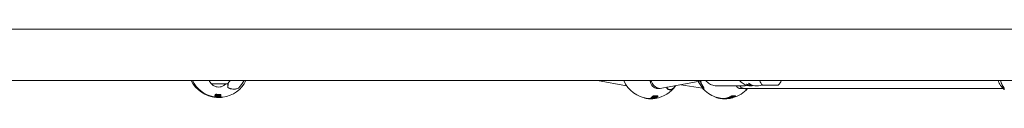
# Model space of a CAD drawing. Units: millimetres. Extents: x -3067 to 3343, y -4309 to 2325.
# Drawn here: x 444 to 1259, y 250 to 308 of the extents above; entities that cross this region are included whole.
import ezdxf

# ---------------------------------------------------------------- set-up
doc = ezdxf.new("R2010")
doc.units = ezdxf.units.MM
doc.header["$LTSCALE"] = 1000
doc.layers.add('1 EQUIPMENT', color=7, linetype='Continuous', lineweight=18)

# ---------------------------------------------------------------- blocks, each defined once
blk = doc.blocks.new('Aire_de_jeux_City_daou_CD_12-1002-01-AA-T01_CD_12-1002-01-AA-T01_f_Vue_Technique-INT')
at = {"layer": '1 EQUIPMENT'}
for p, q in [((609.13, 307.49), (380.06, 307.49)), ((821.19, 307.49), (609.13, 307.49)), ((1649.92, 307.49), (821.19, 307.49)), ((380.06, 265.08), (609.13, 265.08)), ((605.57, 262.28), (602.63, 262.28)), ((615.63, 262.28), (605.57, 262.28)), ((609.13, 265.08), (821.19, 265.08)), ((821.19, 265.08), (1649.92, 265.08)), ((921.94, 265.08), (946.13, 260.73)), ((975.23, 258.67), (1009.62, 265.08)), ((986.63, 260.86), (984.93, 258.69)), ((991.04, 261.62), (1008.91, 258.88)), ((1045.51, 262.11), (1045.44, 262.14)), ((1045.81, 261.06), (1045.8, 261.08)), ((1047.04, 261.55), (1047.45, 261.55)), ((1061.61, 261.28), (1058.66, 261.28)), ((1071.66, 261.28), (1061.61, 261.28)), ((605.52, 253.04), (605.53, 253.15)), ((610.19, 252.81), (610.2, 252.92)), ((972.37, 258.55), (973.95, 258.55)), ((979.4, 258.83), (979.59, 259.48)), ((979.76, 259.52), (979.55, 258.77)), ((984.98, 258.78), (984.99, 258.79)), ((984.99, 258.79), (986.56, 260.78)), ((984.99, 258.79), (984.99, 258.79)), ((1020.82, 260.56), (1021.32, 260.55)), ((1021.32, 260.55), (1041.66, 260.55)), ((1040.5, 258.55), (1043.69, 258.55)), ((1043.69, 258.55), (1257.66, 258.55)), ((1045.24, 257.4), (1046.3, 258.55)), ((1053.4, 260.55), (1053.76, 260.55)), ((604.41, 251.54), (604.41, 251.44)), ((605.28, 252.44), (605.27, 252.4)), ((605.28, 252.44), (605.28, 252.54)), ((605.46, 251.84), (605.47, 251.94)), ((606.18, 251.8), (606.25, 251.76)), ((606.53, 251.15), (606.54, 251.07)), ((610, 251.09), (610, 251.19)), ((610.03, 251.53), (610.03, 251.63)), ((610.06, 252.03), (610.06, 252.13)), ((611.63, 251.21), (611.43, 251.19)), ((611.79, 251.23), (611.79, 251.23)), ((611.84, 251.24), (611.85, 251.34)), ((963.66, 250.22), (963.66, 250.12)), ((964.35, 250.03), (964.35, 250.04)), ((964.88, 250), (964.35, 250.03)), ((966.15, 250.53), (966.15, 250.42)), ((966.73, 251.13), (966.73, 251.24)), ((967.41, 251.61), (967.41, 251.5)), ((968.09, 251.67), (968.08, 251.68)), ((970.45, 250.56), (970.45, 250.66)), ((970.69, 250.37), (970.69, 250.43)), ((971.12, 251.05), (971.12, 251.16)), ((971.37, 251.93), (971.35, 251.89)), ((972.07, 252.15), (972.07, 252.26)), ((1020.34, 251.13), (1020.34, 251.19)), ((1023.83, 250.33), (1023.67, 250.35)), ((1023.75, 250.3), (1023.75, 250.37)), ((1023.83, 250.27), (1023.84, 250.36)), ((1023.83, 250.28), (1023.83, 250.36)), ((1025.37, 250.26), (1025.37, 250.16)), ((1025.38, 250.26), (1025.38, 250.27)), ((1025.53, 250.07), (1025.53, 250.12)), ((1029.21, 250.43), (1029.21, 250.53)), ((1030.39, 250.19), (1030.78, 250.24)), ((1030.96, 251.17), (1030.96, 251.28)), ((1031.96, 251.49), (1031.96, 251.6)), ((1032.65, 250.51), (1032.65, 250.61)), ((1034.08, 251.01), (1034.08, 251.11))]:
    blk.add_line(p, q, dxfattribs=at)
at = {"layer": '1 EQUIPMENT', "flags": 128}
for points in [[(615.85, 259.46), (615.9, 260.32), (615.96, 261.21), (616.01, 262.13), (616.04, 262.68)], [(616.04, 262.68), (616.02, 262.22), (615.97, 261.47), (615.93, 260.75), (615.89, 260.04), (615.85, 259.36)], [(616.18, 262.82), (616.14, 262.07), (616.09, 261.14), (616.03, 260.25), (615.98, 259.39)], [(624.67, 258.86), (624.68, 258.87), (624.7, 258.88)], [(979.33, 258.58), (979.53, 259.27), (979.59, 259.48)], [(979.62, 259.49), (979.6, 259.41), (979.4, 258.73)], [(980.71, 257.98), (980.06, 258.33), (979.4, 258.83)], [(1009.91, 258.89), (1009.9, 258.89), (1009.9, 258.9)], [(1042.37, 260.57), (1042.27, 260.57), (1041.66, 260.55)], [(1044.94, 258.48), (1044.97, 257.96), (1044.99, 257.59), (1045.02, 257.35), (1045.06, 257.26), (1045.09, 257.32), (1045.13, 257.52), (1045.16, 257.84)], [(1045.15, 257.94), (1045.13, 257.73), (1045.09, 257.53), (1045.06, 257.47), (1045.03, 257.56), (1045, 257.79), (1044.97, 258.17), (1044.95, 258.53)], [(1258.76, 258.56), (1258.77, 258.05), (1258.77, 257.68), (1258.78, 257.46), (1258.78, 257.38), (1258.78, 257.45), (1258.79, 257.65), (1258.79, 258.01), (1258.79, 258.5)], [(1258.79, 258.38), (1258.79, 258.22), (1258.79, 257.87), (1258.78, 257.65), (1258.78, 257.59), (1258.78, 257.66), (1258.77, 257.89), (1258.77, 258.2)], [(606.89, 251.05), (607.78, 251.04), (608.4, 251.05)], [(609.2, 252.03), (609.17, 252.03), (608.75, 252.01)], [(610.02, 251.36), (610.02, 251.38), (610.02, 251.4), (610.02, 251.42), (610.02, 251.44), (610.02, 251.46), (610.03, 251.48), (610.03, 251.51), (610.03, 251.53)], [(610.04, 251.76), (610.04, 251.79), (610.05, 251.82), (610.05, 251.85), (610.05, 251.89), (610.05, 251.92), (610.05, 251.96), (610.06, 251.99), (610.06, 252.03)], [(964.35, 250.03), (964.25, 250.04), (964.21, 250.05)], [(967.38, 251.08), (967.39, 251.09), (967.39, 251.09), (967.39, 251.09), (967.39, 251.09), (967.39, 251.09), (967.4, 251.1), (967.4, 251.1), (967.4, 251.1)]]:
    blk.add_lwpolyline(points, dxfattribs=at)
at = {"layer": '1 EQUIPMENT'}
for centre, radius, start, end in [((443.61, 302.56), 5, 80.28633, 90), ((607.75, 275.65), 24.51, 205.53567, 266.71404), ((608.78, 275.65), 24.51, 205.55324, 259.27714), ((609.13, 269.49), 9.7, 206.28075, 227.94148), ((608.81, 275.65), 24.51, 276.99207, 334.45072), ((608.78, 275.65), 24.51, 277.17498, 334.44676), ((609.13, 269.49), 9.7, 312.05852, 333.01217), ((608.78, 275.65), 23.12, 313.49302, 332.78816), ((966.36, 274.56), 24.51, 202.74044, 263.96133), ((1027.74, 274.55), 24.51, 204.71151, 223.23381), ((1031.02, 272.77), 25.32, 198.8708, 212.95466), ((1031.21, 272.78), 25.43, 198.7118, 213.10026), ((1031.12, 272.78), 25.32, 198.79336, 213.10191), ((1047.04, 262.37), 0.813, 220.92699, 270), ((1065.16, 268.49), 9.7, 200.53065, 227.94148), ((1065.16, 268.49), 9.7, 312.05852, 339.46935), ((1276.22, 274.56), 24.51, 202.74026, 224.05177), ((1279.89, 272.65), 25.46, 197.28031, 213.33178), ((1280.08, 272.65), 25.56, 197.22503, 213.47606), ((1279.98, 272.65), 25.44, 197.30997, 213.47839), ((608.78, 275.65), 22.96, 264.52202, 270.76851), ((608.78, 275.65), 22.66, 264.49361, 270.82332), ((608.78, 275.65), 22.1, 264.85632, 270.81792), ((608.78, 275.65), 22.21, 264.86531, 270.7971), ((620.64, 266.7), 8.92, 236.95883, 295.93234), ((615.95, 259.46), 0.1, 176.65602, 237.76528), ((620.66, 266.72), 8.88, 237.22121, 295.93885), ((620.79, 266.79), 8.82, 237.00722, 296.30476), ((624.63, 258.95), 0.1, 295.54676, 313.49302), ((966.36, 274.56), 24.51, 278.17717, 325.84935), ((982.07, 261.3), 3.87, 224.81186, 315.05883), ((982.1, 261.35), 3.85, 225.20676, 315.09488), ((979.49, 258.83), 0.1, 215.59543, 228.73438), ((982.26, 261.47), 3.83, 224.92244, 315.62276), ((984.91, 258.86), 0.1, 311.71288, 318.57344), ((1015.17, 258.87), 5.4, 178.70824, 191.75169), ((1014.82, 258.69), 4.88, 178.34055, 192.59121), ((1015.2, 258.64), 5.23, 178.65297, 191.96), ((1027.74, 274.55), 24.51, 223.90802, 254.49484), ((1027.74, 274.55), 24.51, 281.56732, 314.90261), ((1048.42, 258.17), 3.52, 175.73393, 196.11819), ((1047.64, 258.23), 2.53, 173.26472, 199.18987), ((1221.06, 258.38), 37.56, 358.68751, 0.42446), ((1258.77, 258.57), 0.022, 209.15159, 251.20952), ((604.8, 254.11), 2.6, 262.00683, 287.21036), ((604.79, 254.06), 2.65, 262.14496, 291.66011), ((608.78, 275.65), 24.61, 260.55727, 277.13489), ((608.78, 275.65), 23.51, 261.41457, 263.08919), ((620.82, 251.45), 14.89, 176.64191, 176.70069), ((609.97, 266.88), 15.75, 256.36807, 276.25723), ((610.11, 267.01), 15.87, 256.38121, 260.46873), ((608.78, 275.65), 24.15, 264.70248, 272.95289), ((608.78, 275.65), 24.05, 264.6942, 272.97969), ((606.6, 253.57), 2.5, 269.14946, 281.34248), ((608.78, 275.65), 23.93, 264.68415, 273.01222), ((608.78, 275.65), 23.07, 264.53189, 270.74945), ((608.78, 275.65), 23.43, 264.9131, 270.53534), ((608.78, 275.65), 23.66, 264.9998, 273.08448), ((608.78, 275.65), 23.56, 264.99248, 273.113), ((608.78, 275.65), 24.33, 266.93078, 272.9072), ((609.97, 266.91), 15.68, 263.32902, 276.29971), ((608.81, 275.65), 24.61, 271.30965, 276.95198), ((964.13, 259.31), 9.1, 267.518, 282.61147), ((964.13, 259.25), 9.15, 267.53355, 283.49916), ((966.31, 271.88), 21.93, 263.65925, 268.9269), ((966.36, 274.56), 24.61, 268.92613, 278.14422), ((962.25, 255.87), 6.45, 314.044, 314.49096), ((962.29, 255.75), 6.41, 313.92122, 314.37003), ((968.7, 272.13), 21.09, 264.64379, 266.41184), ((968.73, 258.03), 7.92, 255.71828, 283.79024), ((968.93, 258.28), 8.14, 255.81576, 261.49672), ((967.88, 272.06), 21.56, 268.10763, 276.85984), ((967.88, 272.05), 21.65, 268.11639, 276.83141), ((968.21, 272.08), 21.45, 268.09792, 276.89345), ((967.55, 272.04), 21.81, 270.47085, 276.78164), ((968.54, 272.11), 21.11, 268.42273, 277.00044), ((968.54, 272.11), 21.21, 268.43132, 276.9697), ((968.79, 272.12), 20.99, 268.33873, 274.27813), ((968.73, 258.02), 7.81, 266.06491, 278.21104), ((969.12, 272.17), 20.58, 267.92514, 274.52459), ((969.12, 272.16), 20.67, 267.93621, 274.50415), ((969.45, 272.2), 20.31, 267.89558, 274.58155), ((969.78, 272.26), 19.8, 268.27854, 274.57611), ((969.78, 272.25), 19.9, 268.28859, 274.55429), ((968.6, 253.59), 3.55, 295.40185, 301.4009), ((967.81, 254.74), 4.95, 306.92301, 311.84391), ((1027.74, 274.55), 24.61, 254.54644, 255.0411), ((1027.74, 274.55), 24.61, 255.0411, 256.11756), ((1027.74, 274.55), 24.61, 259.20458, 260.31694), ((1027.74, 274.55), 24.51, 260.27725, 262.60268), ((1023.94, 250.39), 0.16, 225.18574, 229.16925), ((1026.1, 261.91), 11.86, 258.97331, 267.22655), ((1026.1, 261.94), 11.78, 262.60387, 266.37198), ((1027.74, 274.55), 24.61, 262.62812, 267.24888), ((1027.63, 262.65), 12.7, 260.25468, 269.46858), ((1027.18, 262.82), 12.86, 262.6422, 269.40258), ((1026.25, 269.42), 19.27, 267.92003, 278.9278), ((1026.25, 269.45), 19.19, 267.9128, 278.96594), ((1027.74, 274.55), 24.61, 269.48027, 276.1889), ((1030.31, 250.89), 0.793, 219.36926, 304.74182), ((1030.34, 251.02), 0.83, 226.24226, 273.3501), ((1030.8, 251.33), 1.3, 225.55043, 238.36759), ((1030.29, 262.93), 12.71, 269.22049, 277.48834), ((1031, 263.06), 12.55, 266.12212, 277.59084), ((1031, 263.01), 12.61, 266.13378, 277.55395), ((1031.71, 263.12), 12.49, 266.10969, 277.63453), ((1024.71, 265.24), 15.3, 294.13178, 294.45144), ((1024.9, 264.78), 14.9, 294.02725, 294.3552), ((1032.78, 263.44), 12.4, 261.60028, 263.90032), ((1020.96, 274.68), 25.8, 294.01573, 294.09896), ((1032.42, 263.3), 12.3, 266.53638, 277.7739), ((1032.42, 263.25), 12.35, 266.54683, 277.73445), ((1029.29, 262.42), 12.38, 282.40133, 285.7669), ((1032.95, 263.34), 12.21, 266.42191, 274.20846), ((1033.66, 263.56), 11.97, 265.87966, 274.53081), ((1033.66, 263.51), 12.03, 265.89354, 274.50463), ((1029.06, 263.15), 13.14, 289.1601, 292.46695), ((1034.38, 263.71), 11.82, 265.84142, 274.60687), ((1035.08, 263.97), 11.51, 266.34151, 274.60088), ((1035.08, 263.92), 11.57, 266.35412, 274.57281)]:
    blk.add_arc(centre, radius, start, end, dxfattribs=at)
for centre, major_axis, ratio, start_param, end_param in [((973.86, 266.55), (-0.74, 7.97), 0.932967, 1.669793, 2.243201), ((973.86, 266.55), (-0.74, 7.97), 0.932967, 2.243201, 3.227611), ((1055.49, 274.56), (21.89, -0.1), 0.639763, 4.238524, 4.450834), ((1056.74, 274.56), (9.39, 11.87), 0.790699, 3.114584, 4.058713), ((1043.69, 266.55), (0, 8), 0.713694, 2.418858, 3.141593), ((1053.36, 274.56), (-0.31, 14), 0.923814, 2.92218, 3.121289)]:
    blk.add_ellipse(centre, major_axis=major_axis, ratio=ratio, start_param=start_param, end_param=end_param, dxfattribs=at)
for points, knots in [([(614.2, 262.28), (613.57, 261.7), (612.27, 260.5), (609.69, 259.65), (606.95, 259.63), (604.4, 260.57), (602.64, 261.79), (602.05, 262.81), (601.91, 263.04)], [0, 0, 0, 0, 0.1813045, 0.3715123, 0.5617349, 0.7519462, 0.9421246, 1, 1, 1, 1]), ([(973.24, 258.55), (972.82, 258.48), (971.59, 258.26), (969.66, 258.8), (967.7, 260.02), (966.3, 261.97), (965.65, 263.77), (965.67, 264.88), (965.68, 265.08)], [0, 0, 0, 0, 0.1043988, 0.3041574, 0.5052186, 0.7182242, 0.9475482, 1, 1, 1, 1]), ([(965.77, 265.08), (965.77, 264.9), (965.75, 263.83), (966.38, 262.08), (967.75, 260.16), (969.68, 258.98), (971.29, 258.46), (972.19, 258.59), (972.3, 258.6)], [0, 0, 0, 0, 0.051799, 0.301505, 0.533354, 0.752085, 0.969308, 1, 1, 1, 1]), ([(1011.59, 265.05), (1011.8, 264.8), (1012.46, 264.02), (1013.79, 262.95), (1015.54, 261.87), (1017.44, 261.11), (1019.2, 260.67), (1020.34, 260.61), (1020.79, 260.59)], [0, 0, 0, 0, 0.091584, 0.287185, 0.481923, 0.675695, 0.868506, 1, 1, 1, 1]), ([(1039.66, 265.08), (1039.83, 264.87), (1040.44, 264.13), (1041.7, 263.07), (1043.41, 261.99), (1044.79, 261.34), (1045.6, 261.14), (1045.77, 261.1)], [0, 0, 0, 0, 0.1078377, 0.383109, 0.6575265, 0.9309826, 1, 1, 1, 1]), ([(1042.4, 260.61), (1042.66, 260.62), (1043.58, 260.64), (1044.66, 260.86), (1045.43, 261.16), (1045.59, 261.22)], [0, 0, 0, 0, 0.239147, 0.845165, 1, 1, 1, 1]), ([(1045.32, 262.16), (1045.32, 262.16), (1045.32, 262.16), (1045.36, 262.15), (1045.42, 262.13), (1045.48, 262.11), (1045.51, 262.11)], [0, 0, 0, 0, 0.138622, 0.408469, 0.787926, 1, 1, 1, 1]), ([(1046.45, 260.94), (1046.34, 260.97), (1046.12, 261.01), (1045.89, 261.04), (1045.84, 261.05), (1045.81, 261.06)], [0, 0, 0, 0, 0.308493, 0.628052, 1, 1, 1, 1]), ([(1050.78, 260.84), (1050.33, 260.77), (1049.16, 260.59), (1047.69, 260.7), (1046.71, 260.89), (1046.45, 260.94)], [0, 0, 0, 0, 0.309661, 0.814698, 1, 1, 1, 1]), ([(1049.77, 261.05), (1049.87, 261.03), (1050.08, 261), (1050.47, 260.91), (1050.71, 260.86), (1050.84, 260.83)], [0, 0, 0, 0, 0.319788, 0.643081, 1, 1, 1, 1]), ([(605.28, 252.54), (605.28, 252.56), (605.29, 252.6), (605.31, 252.66), (605.35, 252.7), (605.38, 252.72)], [0, 0, 0, 0, 0.283205, 0.566505, 1, 1, 1, 1]), ([(605.38, 252.72), (605.4, 252.73), (605.43, 252.75), (605.49, 252.78), (605.55, 252.79), (605.58, 252.8)], [0, 0, 0, 0, 0.329953, 0.660098, 1, 1, 1, 1]), ([(605.87, 253.46), (605.8, 253.43), (605.63, 253.34), (605.54, 253.18), (605.52, 253.07), (605.52, 253.04)], [0, 0, 0, 0, 0.286074, 0.766015, 1, 1, 1, 1]), ([(605.52, 253.04), (605.52, 253.01), (605.52, 252.97), (605.53, 252.91), (605.54, 252.88), (605.55, 252.87)], [0, 0, 0, 0, 0.498183, 0.748826, 1, 1, 1, 1]), ([(605.53, 253.15), (605.53, 253.19), (605.55, 253.28), (605.63, 253.43), (605.78, 253.52), (605.88, 253.57)], [0, 0, 0, 0, 0.283639, 0.567701, 1, 1, 1, 1]), ([(605.55, 252.87), (605.56, 252.84), (605.58, 252.8), (605.62, 252.75), (605.64, 252.72), (605.65, 252.71)], [0, 0, 0, 0, 0.497743, 0.7486, 1, 1, 1, 1]), ([(606.8, 253.54), (606.71, 253.54), (606.49, 253.56), (606.15, 253.54), (605.96, 253.49), (605.87, 253.46)], [0, 0, 0, 0, 0.26145, 0.621822, 1, 1, 1, 1]), ([(605.88, 253.57), (605.94, 253.59), (606.08, 253.64), (606.4, 253.67), (606.66, 253.66), (606.8, 253.65)], [0, 0, 0, 0, 0.26233, 0.584909, 1, 1, 1, 1]), ([(606.26, 253.08), (606.23, 253.07), (606.17, 253.04), (606.14, 252.98), (606.13, 252.95), (606.13, 252.93)], [0, 0, 0, 0, 0.295596, 0.760491, 1, 1, 1, 1]), ([(606.13, 252.93), (606.13, 252.92), (606.13, 252.89), (606.16, 252.84), (606.2, 252.8), (606.23, 252.78), (606.24, 252.77)], [0, 0, 0, 0, 0.290775, 0.564206, 0.921081, 1, 1, 1, 1]), ([(606.25, 252.88), (606.22, 252.89), (606.16, 252.93), (606.14, 252.99), (606.14, 253.03), (606.14, 253.04)], [0, 0, 0, 0, 0.293991, 0.761691, 1, 1, 1, 1]), ([(606.24, 252.77), (606.27, 252.76), (606.32, 252.73), (606.45, 252.7), (606.54, 252.69), (606.59, 252.69)], [0, 0, 0, 0, 0.279766, 0.629193, 1, 1, 1, 1]), ([(606.59, 252.79), (606.56, 252.8), (606.47, 252.81), (606.34, 252.83), (606.28, 252.87), (606.25, 252.88)], [0, 0, 0, 0, 0.277663, 0.683504, 1, 1, 1, 1]), ([(606.61, 253.09), (606.57, 253.1), (606.49, 253.1), (606.36, 253.1), (606.29, 253.08), (606.26, 253.08)], [0, 0, 0, 0, 0.2796877, 0.6783157, 1, 1, 1, 1]), ([(609.92, 253.28), (609.85, 253.32), (609.71, 253.39), (609.41, 253.45), (609.2, 253.45), (609.09, 253.45)], [0, 0, 0, 0, 0.341998, 0.686715, 1, 1, 1, 1]), ([(609.45, 252.75), (609.42, 252.74), (609.36, 252.72), (609.24, 252.7), (609.14, 252.69), (609.09, 252.69)], [0, 0, 0, 0, 0.275798, 0.624547, 1, 1, 1, 1]), ([(609.1, 253.56), (609.21, 253.56), (609.43, 253.56), (609.73, 253.49), (609.86, 253.43), (609.92, 253.39)], [0, 0, 0, 0, 0.334905, 0.672205, 1, 1, 1, 1]), ([(609.46, 252.95), (609.43, 252.96), (609.38, 252.97), (609.26, 252.99), (609.17, 252.99), (609.11, 252.99)], [0, 0, 0, 0, 0.2805374, 0.5605734, 1, 1, 1, 1]), ([(609.44, 252.64), (609.46, 252.65), (609.53, 252.69), (609.56, 252.74), (609.56, 252.78), (609.56, 252.79)], [0, 0, 0, 0, 0.2934513, 0.768735, 1, 1, 1, 1]), ([(609.57, 252.9), (609.57, 252.88), (609.56, 252.85), (609.54, 252.8), (609.49, 252.77), (609.45, 252.75), (609.45, 252.75)], [0, 0, 0, 0, 0.290024, 0.56868, 0.931159, 1, 1, 1, 1]), ([(609.56, 252.79), (609.56, 252.81), (609.56, 252.84), (609.54, 252.89), (609.5, 252.93), (609.46, 252.94), (609.46, 252.95)], [0, 0, 0, 0, 0.293207, 0.567335, 0.949431, 1, 1, 1, 1]), ([(609.86, 252.39), (609.92, 252.42), (610.04, 252.49), (610.16, 252.63), (610.18, 252.74), (610.19, 252.81)], [0, 0, 0, 0, 0.28164, 0.537579, 1, 1, 1, 1]), ([(609.92, 253.39), (609.98, 253.35), (610.09, 253.27), (610.19, 253.1), (610.19, 252.99), (610.2, 252.92)], [0, 0, 0, 0, 0.286794, 0.558193, 1, 1, 1, 1]), ([(610.19, 252.81), (610.19, 252.85), (610.19, 252.94), (610.13, 253.11), (610, 253.22), (609.92, 253.28)], [0, 0, 0, 0, 0.285109, 0.5705546, 1, 1, 1, 1]), ([(979.38, 258.65), (979.39, 258.66), (979.39, 258.67), (979.39, 258.7), (979.4, 258.71), (979.4, 258.73)], [0, 0, 0, 0, 0.303663, 0.433726, 1, 1, 1, 1]), ([(1009.9, 258.9), (1009.91, 258.89), (1009.92, 258.86), (1009.94, 258.84), (1009.94, 258.82), (1009.94, 258.82), (1009.95, 258.82)], [0, 0, 0, 0, 0.265188, 0.637855, 0.875877, 1, 1, 1, 1]), ([(1041.15, 258.55), (1040.77, 258.48), (1039.75, 258.27), (1038.38, 258.88), (1037.39, 259.69), (1037.14, 260.43), (1037.09, 260.55)], [0, 0, 0, 0, 0.2086666, 0.5668735, 0.9274129, 1, 1, 1, 1]), ([(1037.15, 260.55), (1037.18, 260.48), (1037.41, 259.8), (1038.37, 259.06), (1039.49, 258.47), (1040.24, 258.6), (1040.37, 258.62)], [0, 0, 0, 0, 0.055197, 0.486684, 0.91519, 1, 1, 1, 1]), ([(1044.91, 258.44), (1044.91, 258.44), (1044.91, 258.44), (1044.93, 258.45), (1044.94, 258.47), (1044.95, 258.5), (1044.95, 258.51)], [0, 0, 0, 0, 0.045465, 0.107857, 0.561253, 1, 1, 1, 1]), ([(1258.75, 258.56), (1258.75, 258.55), (1258.77, 258.53), (1258.78, 258.51), (1258.79, 258.49), (1258.79, 258.49), (1258.79, 258.49)], [0, 0, 0, 0, 0.272276, 0.649113, 0.886927, 1, 1, 1, 1]), ([(604.43, 251.44), (604.42, 251.44), (604.4, 251.44), (604.4, 251.44), (604.44, 251.43), (604.45, 251.43)], [0, 0, 0, 0, 0.265871, 0.653358, 1, 1, 1, 1]), ([(604.41, 251.54), (604.41, 251.54), (604.41, 251.54), (604.42, 251.54), (604.43, 251.54)], [0, 0, 0, 0, 0.0881, 1, 1, 1, 1]), ([(604.45, 251.43), (604.47, 251.43), (604.5, 251.42), (604.59, 251.41), (604.67, 251.39), (604.72, 251.39), (604.72, 251.38)], [0, 0, 0, 0, 0.244933, 0.555083, 0.948665, 1, 1, 1, 1]), ([(605.37, 252.62), (605.36, 252.6), (605.32, 252.57), (605.29, 252.51), (605.28, 252.47), (605.28, 252.44)], [0, 0, 0, 0, 0.283882, 0.567374, 1, 1, 1, 1]), ([(605.65, 252.71), (605.62, 252.7), (605.56, 252.69), (605.46, 252.66), (605.41, 252.63), (605.37, 252.62)], [0, 0, 0, 0, 0.2569102, 0.5138329, 1, 1, 1, 1]), ([(605.79, 252.07), (605.72, 252.05), (605.54, 252), (605.47, 251.91), (605.46, 251.85), (605.46, 251.84)], [0, 0, 0, 0, 0.306874, 0.80924, 1, 1, 1, 1]), ([(605.46, 251.84), (605.46, 251.82), (605.46, 251.78), (605.5, 251.72), (605.57, 251.67), (605.61, 251.64)], [0, 0, 0, 0, 0.2870185, 0.5741937, 1, 1, 1, 1]), ([(605.47, 251.94), (605.47, 251.97), (605.48, 252.02), (605.56, 252.1), (605.71, 252.15), (605.8, 252.18)], [0, 0, 0, 0, 0.30359, 0.582396, 1, 1, 1, 1]), ([(605.61, 251.64), (605.63, 251.65), (605.68, 251.65), (605.79, 251.66), (605.9, 251.66), (605.95, 251.65)], [0, 0, 0, 0, 0.267581, 0.641937, 1, 1, 1, 1]), ([(605.99, 251.61), (605.97, 251.61), (605.91, 251.62), (605.83, 251.61), (605.79, 251.61), (605.77, 251.6), (605.77, 251.6)], [0, 0, 0, 0, 0.236027, 0.528146, 0.892973, 1, 1, 1, 1]), ([(606.72, 252.08), (606.57, 252.09), (606.31, 252.11), (605.99, 252.1), (605.85, 252.08), (605.79, 252.07)], [0, 0, 0, 0, 0.427068, 0.751652, 1, 1, 1, 1]), ([(605.8, 252.18), (605.86, 252.19), (606, 252.21), (606.32, 252.22), (606.58, 252.2), (606.73, 252.19)], [0, 0, 0, 0, 0.256835, 0.578884, 1, 1, 1, 1]), ([(605.95, 251.65), (605.96, 251.65), (605.97, 251.65), (606.01, 251.65), (606.03, 251.64), (606.05, 251.64)], [0, 0, 0, 0, 0.251043, 0.502144, 1, 1, 1, 1]), ([(605.96, 252.33), (605.96, 252.33), (605.96, 252.35), (605.97, 252.37), (605.98, 252.38), (605.99, 252.39)], [0, 0, 0, 0, 0.292461, 0.585041, 1, 1, 1, 1]), ([(605.99, 252.39), (606, 252.4), (606.01, 252.4), (606.04, 252.42), (606.08, 252.42), (606.1, 252.43)], [0, 0, 0, 0, 0.253983, 0.508095, 1, 1, 1, 1]), ([(606.26, 251.57), (606.23, 251.57), (606.18, 251.59), (606.09, 251.6), (606.02, 251.61), (605.99, 251.61)], [0, 0, 0, 0, 0.278586, 0.680524, 1, 1, 1, 1]), ([(606.05, 251.64), (606.08, 251.64), (606.17, 251.63), (606.28, 251.61), (606.35, 251.59), (606.37, 251.59)], [0, 0, 0, 0, 0.258654, 0.756143, 1, 1, 1, 1]), ([(606.1, 252.43), (606.12, 252.42), (606.16, 252.41), (606.24, 252.39), (606.31, 252.37), (606.35, 252.36)], [0, 0, 0, 0, 0.253788, 0.507587, 1, 1, 1, 1]), ([(606.13, 251.75), (606.14, 251.76), (606.14, 251.77), (606.17, 251.8), (606.22, 251.82), (606.26, 251.82)], [0, 0, 0, 0, 0.286798, 0.551295, 1, 1, 1, 1]), ([(606.24, 251.66), (606.22, 251.67), (606.17, 251.69), (606.14, 251.72), (606.14, 251.74), (606.13, 251.75)], [0, 0, 0, 0, 0.295971, 0.754751, 1, 1, 1, 1]), ([(606.55, 251.6), (606.52, 251.61), (606.45, 251.61), (606.34, 251.63), (606.27, 251.65), (606.24, 251.66)], [0, 0, 0, 0, 0.2635234, 0.6400567, 1, 1, 1, 1]), ([(606.25, 251.76), (606.27, 251.76), (606.32, 251.74), (606.43, 251.72), (606.51, 251.71), (606.56, 251.71)], [0, 0, 0, 0, 0.2642018, 0.6102806, 1, 1, 1, 1]), ([(606.26, 251.82), (606.28, 251.83), (606.32, 251.83), (606.42, 251.84), (606.51, 251.83), (606.56, 251.83), (606.57, 251.83)], [0, 0, 0, 0, 0.252096, 0.586738, 0.920541, 1, 1, 1, 1]), ([(606.35, 252.36), (606.39, 252.36), (606.46, 252.35), (606.58, 252.33), (606.66, 252.32), (606.71, 252.32)], [0, 0, 0, 0, 0.302588, 0.604888, 1, 1, 1, 1]), ([(606.56, 251.07), (606.55, 251.07), (606.54, 251.07), (606.54, 251.07), (606.57, 251.07), (606.59, 251.07)], [0, 0, 0, 0, 0.265849, 0.653339, 1, 1, 1, 1]), ([(606.59, 251.07), (606.6, 251.07), (606.64, 251.06), (606.73, 251.06), (606.81, 251.06), (606.85, 251.06), (606.86, 251.06)], [0, 0, 0, 0, 0.244936, 0.555089, 0.948675, 1, 1, 1, 1]), ([(609, 252.23), (609.12, 252.23), (609.36, 252.24), (609.66, 252.3), (609.8, 252.36), (609.86, 252.39)], [0, 0, 0, 0, 0.360645, 0.723428, 1, 1, 1, 1]), ([(609.09, 252.58), (609.12, 252.59), (609.21, 252.59), (609.34, 252.6), (609.41, 252.63), (609.44, 252.64)], [0, 0, 0, 0, 0.273938, 0.683369, 1, 1, 1, 1]), ([(611.79, 251.23), (611.79, 251.23), (611.79, 251.23), (611.76, 251.22), (611.7, 251.22), (611.65, 251.21), (611.63, 251.21)], [0, 0, 0, 0, 0.075102, 0.331217, 0.776044, 1, 1, 1, 1]), ([(611.84, 251.24), (611.84, 251.24), (611.85, 251.24), (611.81, 251.23), (611.76, 251.23), (611.7, 251.22), (611.68, 251.22)], [0, 0, 0, 0, 0.1507738, 0.3859926, 0.7943386, 1, 1, 1, 1]), ([(611.69, 251.32), (611.72, 251.32), (611.78, 251.33), (611.83, 251.34), (611.85, 251.34), (611.85, 251.34), (611.85, 251.34)], [0, 0, 0, 0, 0.291234, 0.717729, 0.892934, 1, 1, 1, 1]), ([(961.64, 250.46), (961.53, 250.49), (961.24, 250.56), (960.95, 250.66), (960.82, 250.72), (960.77, 250.75)], [0, 0, 0, 0, 0.281948, 0.703436, 1, 1, 1, 1]), ([(962.51, 250.3), (962.43, 250.31), (962.24, 250.34), (961.94, 250.4), (961.73, 250.44), (961.64, 250.46)], [0, 0, 0, 0, 0.262953, 0.674118, 1, 1, 1, 1]), ([(963.63, 250.28), (963.52, 250.26), (963.36, 250.23), (962.93, 250.25), (962.65, 250.28), (962.51, 250.3)], [0, 0, 0, 0, 0.5081072, 0.7433138, 1, 1, 1, 1]), ([(963.66, 250.22), (963.66, 250.22), (963.66, 250.22), (963.68, 250.22), (963.72, 250.22), (963.74, 250.22)], [0, 0, 0, 0, 0.041344, 0.486892, 1, 1, 1, 1]), ([(963.74, 250.12), (963.73, 250.12), (963.69, 250.12), (963.66, 250.12), (963.67, 250.11), (963.67, 250.11)], [0, 0, 0, 0, 0.265881, 0.653347, 1, 1, 1, 1]), ([(963.67, 250.11), (963.68, 250.11), (963.7, 250.11), (963.77, 250.1), (963.84, 250.09), (963.88, 250.08), (963.89, 250.08)], [0, 0, 0, 0, 0.244929, 0.555079, 0.948618, 1, 1, 1, 1]), ([(966.15, 250.53), (966.15, 250.53), (966.15, 250.56), (966.19, 250.61), (966.25, 250.66), (966.29, 250.68)], [0, 0, 0, 0, 0.145247, 0.489921, 1, 1, 1, 1]), ([(966.29, 250.58), (966.26, 250.56), (966.21, 250.52), (966.15, 250.46), (966.15, 250.42), (966.16, 250.39)], [0, 0, 0, 0, 0.287016, 0.574189, 1, 1, 1, 1]), ([(966.16, 250.39), (966.19, 250.4), (966.26, 250.41), (966.4, 250.42), (966.51, 250.43), (966.57, 250.43)], [0, 0, 0, 0, 0.267591, 0.641946, 1, 1, 1, 1]), ([(966.55, 250.39), (966.52, 250.39), (966.46, 250.39), (966.37, 250.38), (966.31, 250.37), (966.28, 250.36), (966.27, 250.36)], [0, 0, 0, 0, 0.236005, 0.528147, 0.892946, 1, 1, 1, 1]), ([(966.29, 250.68), (966.33, 250.71), (966.41, 250.76), (966.61, 250.85), (966.83, 250.91), (966.96, 250.94)], [0, 0, 0, 0, 0.303595, 0.5824099, 1, 1, 1, 1]), ([(966.96, 250.84), (966.86, 250.81), (966.6, 250.75), (966.41, 250.66), (966.31, 250.6), (966.29, 250.58)], [0, 0, 0, 0, 0.306863, 0.809236, 1, 1, 1, 1]), ([(966.78, 250.36), (966.76, 250.37), (966.72, 250.37), (966.65, 250.38), (966.58, 250.39), (966.55, 250.39)], [0, 0, 0, 0, 0.27857, 0.680483, 1, 1, 1, 1]), ([(966.57, 250.43), (966.58, 250.43), (966.59, 250.43), (966.63, 250.42), (966.65, 250.42), (966.67, 250.42)], [0, 0, 0, 0, 0.25106, 0.502181, 1, 1, 1, 1]), ([(966.67, 250.42), (966.7, 250.42), (966.78, 250.42), (966.87, 250.4), (966.92, 250.39), (966.94, 250.39)], [0, 0, 0, 0, 0.258655, 0.756128, 1, 1, 1, 1]), ([(966.77, 251.27), (966.79, 251.29), (966.83, 251.33), (966.91, 251.39), (966.99, 251.43), (967.04, 251.46)], [0, 0, 0, 0, 0.2832, 0.566507, 1, 1, 1, 1]), ([(967.04, 251.35), (967.01, 251.34), (966.94, 251.3), (966.85, 251.24), (966.8, 251.2), (966.77, 251.17)], [0, 0, 0, 0, 0.283869, 0.56736, 1, 1, 1, 1]), ([(966.91, 250.45), (966.9, 250.46), (966.87, 250.48), (966.89, 250.51), (966.92, 250.53), (966.93, 250.54)], [0, 0, 0, 0, 0.295964, 0.754755, 1, 1, 1, 1]), ([(967.17, 250.41), (967.14, 250.42), (967.07, 250.42), (966.97, 250.43), (966.93, 250.45), (966.91, 250.45)], [0, 0, 0, 0, 0.263513, 0.640044, 1, 1, 1, 1]), ([(966.93, 250.54), (966.94, 250.54), (966.97, 250.56), (967.03, 250.59), (967.11, 250.61), (967.16, 250.62)], [0, 0, 0, 0, 0.286792, 0.551311, 1, 1, 1, 1]), ([(966.94, 250.54), (966.95, 250.54), (966.97, 250.53), (967.05, 250.52), (967.13, 250.52), (967.17, 250.52)], [0, 0, 0, 0, 0.115637, 0.531579, 1, 1, 1, 1]), ([(966.96, 250.94), (967.03, 250.95), (967.21, 250.98), (967.57, 251.01), (967.82, 251.01), (967.96, 251.01)], [0, 0, 0, 0, 0.256859, 0.578911, 1, 1, 1, 1]), ([(967.96, 250.9), (967.82, 250.9), (967.56, 250.91), (967.21, 250.88), (967.03, 250.85), (966.96, 250.84)], [0, 0, 0, 0, 0.427069, 0.751632, 1, 1, 1, 1]), ([(967.04, 251.46), (967.07, 251.47), (967.12, 251.49), (967.24, 251.53), (967.35, 251.55), (967.42, 251.57)], [0, 0, 0, 0, 0.256693, 0.513536, 1, 1, 1, 1]), ([(967.42, 251.46), (967.38, 251.45), (967.3, 251.44), (967.17, 251.41), (967.09, 251.37), (967.04, 251.35)], [0, 0, 0, 0, 0.25695, 0.513851, 1, 1, 1, 1]), ([(967.16, 250.62), (967.18, 250.62), (967.25, 250.63), (967.36, 250.64), (967.44, 250.64), (967.49, 250.64), (967.5, 250.64)], [0, 0, 0, 0, 0.252111, 0.586721, 0.920534, 1, 1, 1, 1]), ([(967.4, 251.1), (967.41, 251.11), (967.42, 251.12), (967.45, 251.14), (967.48, 251.16), (967.5, 251.17)], [0, 0, 0, 0, 0.292465, 0.585073, 1, 1, 1, 1]), ([(967.43, 251.62), (967.43, 251.59), (967.42, 251.55), (967.41, 251.5), (967.42, 251.47), (967.42, 251.46)], [0, 0, 0, 0, 0.49774, 0.748603, 1, 1, 1, 1]), ([(967.42, 251.61), (967.42, 251.62), (967.41, 251.65), (967.42, 251.68), (967.43, 251.71), (967.43, 251.72)], [0, 0, 0, 0, 0.301287, 0.650247, 1, 1, 1, 1]), ([(967.43, 251.72), (967.44, 251.74), (967.45, 251.77), (967.49, 251.83), (967.52, 251.87), (967.54, 251.89)], [0, 0, 0, 0, 0.244593, 0.621535, 1, 1, 1, 1]), ([(967.54, 251.78), (967.51, 251.76), (967.48, 251.71), (967.45, 251.66), (967.44, 251.63), (967.43, 251.62)], [0, 0, 0, 0, 0.498181, 0.748837, 1, 1, 1, 1]), ([(967.5, 251.17), (967.51, 251.17), (967.53, 251.18), (967.58, 251.19), (967.62, 251.2), (967.64, 251.21)], [0, 0, 0, 0, 0.2539433, 0.5081143, 1, 1, 1, 1]), ([(967.54, 251.89), (967.57, 251.94), (967.65, 252.02), (967.84, 252.18), (968.06, 252.28), (968.19, 252.33)], [0, 0, 0, 0, 0.283636, 0.567702, 1, 1, 1, 1]), ([(968.19, 252.22), (968.1, 252.19), (967.86, 252.09), (967.66, 251.93), (967.57, 251.82), (967.54, 251.78)], [0, 0, 0, 0, 0.286062, 0.766013, 1, 1, 1, 1]), ([(967.64, 251.21), (967.66, 251.2), (967.69, 251.19), (967.76, 251.18), (967.82, 251.17), (967.86, 251.16)], [0, 0, 0, 0, 0.253761, 0.507551, 1, 1, 1, 1]), ([(967.86, 251.16), (967.89, 251.16), (967.95, 251.15), (968.06, 251.14), (968.14, 251.14), (968.18, 251.14)], [0, 0, 0, 0, 0.302554, 0.604859, 1, 1, 1, 1]), ([(968.1, 251.72), (968.09, 251.7), (968.07, 251.67), (968.05, 251.62), (968.06, 251.58), (968.08, 251.56), (968.09, 251.56)], [0, 0, 0, 0, 0.290776, 0.564215, 0.921081, 1, 1, 1, 1]), ([(968.38, 251.6), (968.34, 251.61), (968.26, 251.61), (968.15, 251.63), (968.11, 251.66), (968.09, 251.67)], [0, 0, 0, 0, 0.277647, 0.683476, 1, 1, 1, 1]), ([(968.09, 251.56), (968.1, 251.55), (968.14, 251.53), (968.25, 251.51), (968.33, 251.5), (968.38, 251.5)], [0, 0, 0, 0, 0.2797486, 0.6291913, 1, 1, 1, 1]), ([(968.33, 251.87), (968.3, 251.85), (968.21, 251.82), (968.14, 251.77), (968.11, 251.73), (968.1, 251.72)], [0, 0, 0, 0, 0.295578, 0.760508, 1, 1, 1, 1]), ([(968.19, 252.33), (968.27, 252.36), (968.44, 252.41), (968.8, 252.47), (969.05, 252.47), (969.19, 252.47)], [0, 0, 0, 0, 0.262333, 0.584923, 1, 1, 1, 1]), ([(969.19, 252.36), (969.1, 252.36), (968.89, 252.36), (968.53, 252.33), (968.31, 252.26), (968.19, 252.22)], [0, 0, 0, 0, 0.261436, 0.621825, 1, 1, 1, 1]), ([(968.71, 251.91), (968.67, 251.91), (968.59, 251.91), (968.46, 251.9), (968.37, 251.88), (968.33, 251.87)], [0, 0, 0, 0, 0.27966, 0.678328, 1, 1, 1, 1]), ([(970.36, 251.19), (970.47, 251.2), (970.71, 251.22), (971.03, 251.3), (971.21, 251.37), (971.28, 251.4)], [0, 0, 0, 0, 0.360635, 0.723418, 1, 1, 1, 1]), ([(970.69, 250.37), (970.69, 250.37), (970.69, 250.37), (970.67, 250.36), (970.63, 250.35), (970.62, 250.35)], [0, 0, 0, 0, 0.142348, 0.712785, 1, 1, 1, 1]), ([(971.12, 251.73), (971.09, 251.72), (971.01, 251.7), (970.88, 251.67), (970.79, 251.66), (970.75, 251.66)], [0, 0, 0, 0, 0.275801, 0.624568, 1, 1, 1, 1]), ([(970.75, 251.55), (970.78, 251.55), (970.86, 251.56), (971, 251.58), (971.08, 251.61), (971.12, 251.63)], [0, 0, 0, 0, 0.273972, 0.683381, 1, 1, 1, 1]), ([(971.36, 251.93), (971.35, 251.94), (971.31, 251.96), (971.21, 251.97), (971.13, 251.96), (971.08, 251.96)], [0, 0, 0, 0, 0.280516, 0.560533, 1, 1, 1, 1]), ([(971.35, 251.89), (971.34, 251.88), (971.31, 251.85), (971.25, 251.8), (971.18, 251.76), (971.13, 251.74), (971.12, 251.73)], [0, 0, 0, 0, 0.290051, 0.568683, 0.931145, 1, 1, 1, 1]), ([(971.12, 251.63), (971.15, 251.64), (971.24, 251.68), (971.31, 251.73), (971.34, 251.77), (971.35, 251.79)], [0, 0, 0, 0, 0.293424, 0.768727, 1, 1, 1, 1]), ([(971.28, 251.4), (971.37, 251.44), (971.53, 251.51), (971.76, 251.66), (971.86, 251.77), (971.93, 251.84)], [0, 0, 0, 0, 0.281642, 0.537576, 1, 1, 1, 1]), ([(971.35, 251.79), (971.36, 251.8), (971.39, 251.83), (971.4, 251.88), (971.39, 251.91), (971.37, 251.93), (971.36, 251.93)], [0, 0, 0, 0, 0.2931991, 0.5673282, 0.9493959, 1, 1, 1, 1]), ([(971.36, 252.52), (971.46, 252.53), (971.67, 252.54), (971.9, 252.5), (971.98, 252.44), (972.01, 252.41)], [0, 0, 0, 0, 0.334898, 0.672204, 1, 1, 1, 1]), ([(972.01, 252.3), (971.97, 252.33), (971.9, 252.39), (971.66, 252.43), (971.46, 252.42), (971.36, 252.41)], [0, 0, 0, 0, 0.341986, 0.686709, 1, 1, 1, 1]), ([(971.93, 251.84), (971.96, 251.89), (972.03, 251.98), (972.1, 252.14), (972.04, 252.24), (972.01, 252.3)], [0, 0, 0, 0, 0.285113, 0.570552, 1, 1, 1, 1]), ([(972.01, 252.41), (972.04, 252.37), (972.08, 252.32), (972.07, 252.27), (972.07, 252.26)], [0, 0, 0, 0, 0.837697, 1, 1, 1, 1]), ([(1020.02, 251.24), (1019.97, 251.26), (1019.86, 251.31), (1019.8, 251.36), (1019.78, 251.38), (1019.77, 251.4)], [0, 0, 0, 0, 0.306192, 0.648061, 1, 1, 1, 1]), ([(1020.34, 251.13), (1020.31, 251.14), (1020.25, 251.16), (1020.14, 251.2), (1020.06, 251.22), (1020.02, 251.24), (1020.02, 251.24)], [0, 0, 0, 0, 0.218379, 0.527596, 0.927722, 1, 1, 1, 1]), ([(1021.22, 250.83), (1021.1, 250.86), (1020.87, 250.92), (1020.53, 251.04), (1020.41, 251.1), (1020.34, 251.13)], [0, 0, 0, 0, 0.284043, 0.568309, 1, 1, 1, 1]), ([(1021.22, 250.93), (1021.32, 250.91), (1021.58, 250.84), (1022.01, 250.74), (1022.35, 250.66), (1022.47, 250.63)], [0, 0, 0, 0, 0.28008, 0.75508, 1, 1, 1, 1]), ([(1022.47, 250.53), (1022.34, 250.56), (1022, 250.64), (1021.57, 250.74), (1021.32, 250.8), (1021.22, 250.83)], [0, 0, 0, 0, 0.2819526, 0.7034275, 1, 1, 1, 1]), ([(1021.83, 250.67), (1021.88, 250.66), (1022.08, 250.61), (1022.32, 250.55), (1022.51, 250.51), (1022.54, 250.51)], [0, 0, 0, 0, 0.239784, 0.915606, 1, 1, 1, 1]), ([(1022.47, 250.63), (1022.55, 250.62), (1022.75, 250.57), (1023.04, 250.51), (1023.21, 250.48), (1023.28, 250.46)], [0, 0, 0, 0, 0.262588, 0.69263, 1, 1, 1, 1]), ([(1023.28, 250.36), (1023.22, 250.37), (1023.07, 250.4), (1022.78, 250.46), (1022.57, 250.51), (1022.47, 250.53)], [0, 0, 0, 0, 0.262962, 0.6740926, 1, 1, 1, 1]), ([(1022.54, 250.51), (1022.59, 250.49), (1022.73, 250.47), (1022.92, 250.42), (1023.04, 250.4), (1023.09, 250.39)], [0, 0, 0, 0, 0.260735, 0.674021, 1, 1, 1, 1]), ([(1023.28, 250.46), (1023.39, 250.44), (1023.53, 250.41), (1023.59, 250.4), (1023.6, 250.4)], [0, 0, 0, 0, 0.770317, 1, 1, 1, 1]), ([(1023.7, 250.3), (1023.71, 250.29), (1023.73, 250.27), (1023.57, 250.3), (1023.38, 250.34), (1023.28, 250.36)], [0, 0, 0, 0, 0.339587, 0.65538, 1, 1, 1, 1]), ([(1025.38, 250.17), (1025.37, 250.16), (1025.37, 250.16), (1025.4, 250.15), (1025.45, 250.14), (1025.48, 250.13), (1025.48, 250.13)], [0, 0, 0, 0, 0.245013, 0.55512, 0.948658, 1, 1, 1, 1]), ([(1025.38, 250.27), (1025.38, 250.27), (1025.4, 250.27), (1025.46, 250.27), (1025.52, 250.27), (1025.56, 250.27)], [0, 0, 0, 0, 0.26764, 0.608081, 1, 1, 1, 1]), ([(1025.55, 250.17), (1025.53, 250.17), (1025.48, 250.17), (1025.41, 250.17), (1025.39, 250.17), (1025.38, 250.17)], [0, 0, 0, 0, 0.265869, 0.653446, 1, 1, 1, 1]), ([(1029.21, 250.53), (1029.25, 250.55), (1029.31, 250.58), (1029.48, 250.65), (1029.62, 250.69), (1029.71, 250.72)], [0, 0, 0, 0, 0.287663, 0.574884, 1, 1, 1, 1]), ([(1029.71, 250.62), (1029.65, 250.6), (1029.53, 250.56), (1029.35, 250.5), (1029.27, 250.45), (1029.21, 250.43)], [0, 0, 0, 0, 0.287029, 0.574198, 1, 1, 1, 1]), ([(1029.21, 250.43), (1029.25, 250.43), (1029.34, 250.44), (1029.5, 250.45), (1029.6, 250.45), (1029.65, 250.45)], [0, 0, 0, 0, 0.267607, 0.641947, 1, 1, 1, 1]), ([(1029.55, 250.41), (1029.53, 250.41), (1029.48, 250.42), (1029.38, 250.41), (1029.3, 250.4), (1029.25, 250.39), (1029.24, 250.39)], [0, 0, 0, 0, 0.2360168, 0.5281707, 0.89302, 1, 1, 1, 1]), ([(1029.7, 250.38), (1029.69, 250.39), (1029.68, 250.4), (1029.63, 250.41), (1029.58, 250.41), (1029.55, 250.41)], [0, 0, 0, 0, 0.2785103, 0.680505, 1, 1, 1, 1]), ([(1029.65, 250.45), (1029.66, 250.45), (1029.68, 250.45), (1029.71, 250.45), (1029.72, 250.45), (1029.74, 250.45)], [0, 0, 0, 0, 0.2510443, 0.5022866, 1, 1, 1, 1]), ([(1029.71, 250.72), (1029.79, 250.75), (1029.96, 250.8), (1030.29, 250.89), (1030.57, 250.94), (1030.73, 250.97)], [0, 0, 0, 0, 0.30359, 0.582403, 1, 1, 1, 1]), ([(1030.73, 250.87), (1030.61, 250.84), (1030.29, 250.79), (1029.96, 250.69), (1029.76, 250.63), (1029.71, 250.62)], [0, 0, 0, 0, 0.306878, 0.809242, 1, 1, 1, 1]), ([(1029.74, 250.45), (1029.76, 250.45), (1029.82, 250.44), (1029.87, 250.42), (1029.89, 250.41), (1029.89, 250.41)], [0, 0, 0, 0, 0.258689, 0.756147, 1, 1, 1, 1]), ([(1030.01, 250.47), (1030.02, 250.48), (1030.03, 250.5), (1030.1, 250.53), (1030.17, 250.55), (1030.19, 250.56)], [0, 0, 0, 0, 0.296005, 0.754806, 1, 1, 1, 1]), ([(1030.15, 250.43), (1030.12, 250.43), (1030.07, 250.44), (1030.02, 250.45), (1030.01, 250.47), (1030.01, 250.47)], [0, 0, 0, 0, 0.263457, 0.640031, 1, 1, 1, 1]), ([(1030.19, 250.56), (1030.22, 250.57), (1030.27, 250.58), (1030.38, 250.61), (1030.48, 250.63), (1030.54, 250.64)], [0, 0, 0, 0, 0.286827, 0.551313, 1, 1, 1, 1]), ([(1030.54, 250.64), (1030.57, 250.64), (1030.64, 250.65), (1030.75, 250.66), (1030.82, 250.66), (1030.86, 250.66), (1030.86, 250.65)], [0, 0, 0, 0, 0.252092, 0.586769, 0.920536, 1, 1, 1, 1]), ([(1030.73, 250.97), (1030.82, 250.98), (1031.02, 251.01), (1031.36, 251.03), (1031.56, 251.02), (1031.67, 251.02)], [0, 0, 0, 0, 0.256826, 0.578877, 1, 1, 1, 1]), ([(1031.67, 250.92), (1031.56, 250.92), (1031.36, 250.93), (1031.01, 250.91), (1030.82, 250.88), (1030.73, 250.87)], [0, 0, 0, 0, 0.427075, 0.751662, 1, 1, 1, 1]), ([(1031.04, 251.31), (1031.08, 251.33), (1031.16, 251.37), (1031.31, 251.43), (1031.43, 251.47), (1031.51, 251.5)], [0, 0, 0, 0, 0.283184, 0.566496, 1, 1, 1, 1]), ([(1031.51, 251.39), (1031.46, 251.37), (1031.36, 251.34), (1031.2, 251.28), (1031.1, 251.24), (1031.04, 251.21)], [0, 0, 0, 0, 0.283867, 0.567375, 1, 1, 1, 1]), ([(1031.49, 251.13), (1031.51, 251.13), (1031.54, 251.15), (1031.6, 251.17), (1031.64, 251.19), (1031.67, 251.19)], [0, 0, 0, 0, 0.2924018, 0.5850339, 1, 1, 1, 1]), ([(1031.51, 251.5), (1031.54, 251.51), (1031.62, 251.53), (1031.77, 251.57), (1031.89, 251.59), (1031.96, 251.6)], [0, 0, 0, 0, 0.256678, 0.513512, 1, 1, 1, 1]), ([(1031.96, 251.49), (1031.92, 251.49), (1031.84, 251.48), (1031.68, 251.44), (1031.58, 251.41), (1031.51, 251.39)], [0, 0, 0, 0, 0.2568876, 0.5138138, 1, 1, 1, 1]), ([(1031.67, 251.19), (1031.68, 251.2), (1031.71, 251.21), (1031.77, 251.22), (1031.81, 251.23), (1031.84, 251.23)], [0, 0, 0, 0, 0.253992, 0.508145, 1, 1, 1, 1]), ([(1031.84, 251.23), (1031.85, 251.23), (1031.86, 251.22), (1031.9, 251.2), (1031.93, 251.19), (1031.96, 251.18)], [0, 0, 0, 0, 0.253767, 0.507642, 1, 1, 1, 1]), ([(1031.96, 251.6), (1031.99, 251.63), (1032.03, 251.67), (1032.1, 251.72), (1032.14, 251.74), (1032.15, 251.76)], [0, 0, 0, 0, 0.4977548, 0.7486052, 1, 1, 1, 1]), ([(1032.15, 251.65), (1032.12, 251.62), (1032.06, 251.58), (1032, 251.53), (1031.98, 251.51), (1031.96, 251.49)], [0, 0, 0, 0, 0.497749, 0.748577, 1, 1, 1, 1]), ([(1031.96, 251.18), (1031.98, 251.18), (1032.02, 251.17), (1032.1, 251.16), (1032.16, 251.16), (1032.19, 251.15)], [0, 0, 0, 0, 0.302612, 0.604866, 1, 1, 1, 1]), ([(1032.15, 251.76), (1032.17, 251.77), (1032.22, 251.81), (1032.31, 251.86), (1032.39, 251.91), (1032.42, 251.93)], [0, 0, 0, 0, 0.244594, 0.621572, 1, 1, 1, 1]), ([(1032.42, 251.82), (1032.37, 251.79), (1032.3, 251.75), (1032.21, 251.69), (1032.17, 251.66), (1032.15, 251.65)], [0, 0, 0, 0, 0.4981312, 0.7488329, 1, 1, 1, 1]), ([(1032.42, 251.93), (1032.5, 251.97), (1032.66, 252.06), (1032.97, 252.21), (1033.25, 252.31), (1033.41, 252.36)], [0, 0, 0, 0, 0.283635, 0.567706, 1, 1, 1, 1]), ([(1033.41, 252.25), (1033.3, 252.22), (1033, 252.12), (1032.68, 251.96), (1032.48, 251.86), (1032.42, 251.82)], [0, 0, 0, 0, 0.286066, 0.765997, 1, 1, 1, 1]), ([(1032.82, 251.74), (1032.8, 251.73), (1032.74, 251.69), (1032.68, 251.65), (1032.64, 251.61), (1032.64, 251.59), (1032.64, 251.58)], [0, 0, 0, 0, 0.290783, 0.564178, 0.921057, 1, 1, 1, 1]), ([(1032.64, 251.58), (1032.64, 251.57), (1032.65, 251.55), (1032.7, 251.52), (1032.77, 251.52), (1032.8, 251.51)], [0, 0, 0, 0, 0.279722, 0.629195, 1, 1, 1, 1]), ([(1032.8, 251.62), (1032.78, 251.62), (1032.73, 251.63), (1032.7, 251.64), (1032.68, 251.65)], [0, 0, 0, 0, 0.5184063, 1, 1, 1, 1]), ([(1033.18, 251.89), (1033.13, 251.88), (1033.03, 251.85), (1032.91, 251.79), (1032.85, 251.75), (1032.82, 251.74)], [0, 0, 0, 0, 0.295606, 0.760485, 1, 1, 1, 1]), ([(1033.52, 251.92), (1033.49, 251.92), (1033.43, 251.93), (1033.31, 251.92), (1033.22, 251.9), (1033.18, 251.89)], [0, 0, 0, 0, 0.279674, 0.67832, 1, 1, 1, 1]), ([(1033.41, 252.36), (1033.5, 252.39), (1033.7, 252.44), (1034.03, 252.49), (1034.23, 252.49), (1034.34, 252.48)], [0, 0, 0, 0, 0.262325, 0.58491, 1, 1, 1, 1]), ([(1034.34, 252.37), (1034.27, 252.37), (1034.11, 252.38), (1033.79, 252.35), (1033.54, 252.29), (1033.41, 252.25)], [0, 0, 0, 0, 0.261467, 0.621832, 1, 1, 1, 1]), ([(1033.85, 251.16), (1033.94, 251.17), (1034.13, 251.19), (1034.45, 251.27), (1034.65, 251.33), (1034.74, 251.36)], [0, 0, 0, 0, 0.360665, 0.723439, 1, 1, 1, 1]), ([(1034.95, 251.7), (1034.92, 251.69), (1034.84, 251.66), (1034.72, 251.64), (1034.65, 251.63), (1034.61, 251.63)], [0, 0, 0, 0, 0.275829, 0.624552, 1, 1, 1, 1]), ([(1034.61, 251.52), (1034.63, 251.52), (1034.7, 251.53), (1034.82, 251.55), (1034.91, 251.58), (1034.95, 251.59)], [0, 0, 0, 0, 0.273953, 0.683435, 1, 1, 1, 1]), ([(1034.74, 251.36), (1034.85, 251.39), (1035.05, 251.47), (1035.39, 251.61), (1035.6, 251.72), (1035.73, 251.79)], [0, 0, 0, 0, 0.281646, 0.537571, 1, 1, 1, 1]), ([(1035.3, 251.86), (1035.27, 251.84), (1035.22, 251.81), (1035.11, 251.76), (1035.02, 251.72), (1034.96, 251.7), (1034.95, 251.7)], [0, 0, 0, 0, 0.290025, 0.568728, 0.93118, 1, 1, 1, 1]), ([(1034.95, 251.59), (1034.99, 251.61), (1035.1, 251.64), (1035.21, 251.7), (1035.28, 251.74), (1035.3, 251.75)], [0, 0, 0, 0, 0.293452, 0.768724, 1, 1, 1, 1]), ([(1035.41, 251.93), (1035.4, 251.92), (1035.37, 251.9), (1035.33, 251.87), (1035.3, 251.86)], [0, 0, 0, 0, 0.492852, 1, 1, 1, 1]), ([(1035.3, 251.75), (1035.33, 251.77), (1035.38, 251.8), (1035.45, 251.85), (1035.48, 251.88), (1035.49, 251.9), (1035.49, 251.9)], [0, 0, 0, 0, 0.29318, 0.567295, 0.949383, 1, 1, 1, 1]), ([(1035.49, 251.9), (1035.48, 251.91), (1035.48, 251.92), (1035.43, 251.94), (1035.36, 251.93), (1035.32, 251.93)], [0, 0, 0, 0, 0.280524, 0.560547, 1, 1, 1, 1]), ([(1035.73, 251.79), (1035.8, 251.84), (1035.96, 251.93), (1036.19, 252.09), (1036.26, 252.19), (1036.31, 252.25)], [0, 0, 0, 0, 0.285119, 0.570555, 1, 1, 1, 1]), ([(1036, 252.5), (1036.08, 252.5), (1036.22, 252.51), (1036.32, 252.47), (1036.31, 252.42), (1036.31, 252.41)], [0, 0, 0, 0, 0.4009106, 0.8046276, 1, 1, 1, 1]), ([(1036.31, 252.25), (1036.32, 252.29), (1036.33, 252.35), (1036.22, 252.4), (1036.07, 252.39), (1036, 252.39)], [0, 0, 0, 0, 0.341987, 0.686728, 1, 1, 1, 1])]:
    blk.add_open_spline(points, degree=3, knots=knots, dxfattribs=at)

msp = doc.modelspace()

# ---------------------------------------------------------------- block references
at = {"layer": '1 EQUIPMENT'}
msp.add_blockref('Aire_de_jeux_City_daou_CD_12-1002-01-AA-T01_CD_12-1002-01-AA-T01_f_Vue_Technique-INT', (0, 0), dxfattribs=at)

doc.saveas('drawing.dxf')
